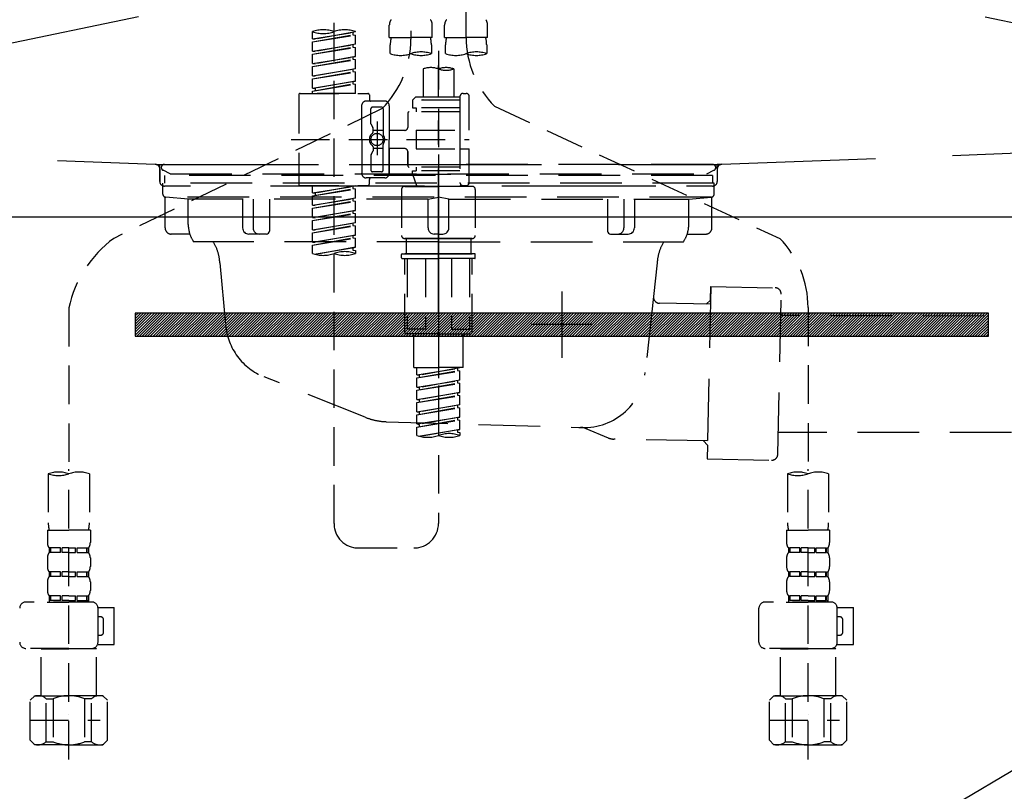
# Model space of a CAD drawing. Extents: x 27948 to 54421, y -33085 to -24215.
# Drawn here: x 44732 to 45052, y -30578 to -30328 of the extents above; entities that cross this region are included whole.
import ezdxf

# ---------------------------------------------------------------- set-up
doc = ezdxf.new("R2010")
doc.units = 0
doc.header["$LTSCALE"] = 50
doc.header["$MEASUREMENT"] = 0
for name, pattern in [('CENTER', [2, 1.25, -0.25, 0.25, -0.25]), ('DASHED', [0.75, 0.5, -0.25]), ('HIDDEN', [0.375, 0.25, -0.125]), ('STYLE_01', [1.40625, 0.9375, -0.15625, 0.15625, -0.15625])]:
    doc.linetypes.add(name, pattern=pattern)
doc.layers.get('DEFPOINTS').update_dxf_attribs({"color": 146, "linetype": 'CONTINUOUS'})
for name, color, linetype in [('122-扉', 6, 'CONTINUOUS'), ('123-扉向き', 231, 'CENTER'), ('140-パーツ芯', 13, 'CENTER'), ('142-把手', 4, 'CONTINUOUS'), ('150-機器', 8, 'CONTINUOUS')]:
    doc.layers.add(name, color=color, linetype=linetype)

# ---------------------------------------------------------------- blocks, each defined once
blk = doc.blocks.new('F402_S')
at = {"layer": '150-機器', "color": 13, "linetype": 'DASHED', "ltscale": 0.5}
for p, q in [((8.98, -168.36), (8.98, -49.87)), ((-8.98, -53.83), (-8.98, -168.99)), ((-33.91, -326.25), (-33.91, -88.06)), ((-15.96, -168.48), (-15.96, -164.44)), ((-1.99, -168.48), (-1.99, -164.44)), ((1.99, -168.48), (1.99, -164.44)), ((15.96, -168.48), (15.96, -164.44)), ((-40.89, -168.94), (-40.89, -166.58)), ((-40.89, -168.94), (-26.93, -166.69)), ((-40.89, -169.94), (-27.78, -167.58)), ((-40.89, -169.94), (-26.93, -167.69)), ((-40.89, -168.94), (-40.04, -169.05)), ((-26.93, -166.69), (-40.04, -169.05)), ((-27.78, -166.84), (-27.78, -167.58)), ((-27.78, -167.58), (-26.93, -167.69)), ((-27.78, -167.58), (-26.93, -167.69)), ((-27.78, -167.58), (-26.93, -167.69)), ((-26.93, -166.69), (-26.93, -166.58)), ((-26.93, -170.68), (-26.93, -167.69)), ((-26.93, -170.68), (-26.93, -167.69)), ((-15.96, -168.48), (-8.98, -168.48)), ((-1.99, -168.48), (-8.98, -168.48)), ((1.99, -168.48), (8.98, -168.48)), ((15.96, -168.48), (8.98, -168.48)), ((-40.89, -172.93), (-40.89, -169.94)), ((-40.89, -172.93), (-26.93, -170.68)), ((-40.89, -173.93), (-27.78, -171.57)), ((-40.89, -173.93), (-26.93, -171.68)), ((-26.93, -170.68), (-40.04, -173.04)), ((-27.78, -170.83), (-27.78, -171.57)), ((-27.78, -170.83), (-27.78, -171.57)), ((-27.78, -171.57), (-26.93, -171.68)), ((-27.78, -171.57), (-26.93, -171.68)), ((-26.93, -174.67), (-26.93, -171.68)), ((-26.93, -174.67), (-26.93, -171.68)), ((-15.66, -173.73), (-15.66, -170.91)), ((-2.29, -170.91), (-2.29, -173.73)), ((2.29, -173.73), (2.29, -170.91)), ((15.66, -170.91), (15.66, -173.73)), ((-40.89, -172.93), (-40.04, -173.04)), ((-40.89, -176.92), (-40.89, -173.93)), ((-40.89, -176.92), (-26.93, -174.67)), ((-40.89, -177.92), (-27.78, -175.56)), ((-40.89, -177.92), (-26.93, -175.67)), ((-26.93, -174.67), (-40.04, -177.03)), ((-27.78, -174.8), (-27.78, -175.56)), ((-27.78, -174.82), (-27.78, -175.56)), ((-27.78, -174.82), (-27.78, -175.56)), ((-27.78, -175.56), (-26.93, -175.67)), ((-27.78, -175.56), (-26.93, -175.67)), ((-27.78, -175.56), (-26.93, -175.67)), ((-27.73, -174.8), (-26.93, -174.67)), ((-26.93, -178.66), (-26.93, -175.67)), ((-26.93, -178.66), (-26.93, -175.67)), ((0, -172.84), (0, -326.25)), ((-40.89, -176.92), (-40.04, -177.03)), ((-40.89, -180.91), (-40.89, -177.92)), ((-40.89, -180.91), (-26.93, -178.66)), ((-26.93, -178.66), (-40.04, -181.02)), ((-27.78, -178.81), (-27.78, -179.55)), ((-27.78, -178.81), (-27.78, -179.55)), ((-4.99, -178.69), (-4.99, -187.88)), ((4.99, -178.69), (4.99, -187.88)), ((-40.89, -181.91), (-27.78, -179.55)), ((-40.89, -181.91), (-26.93, -179.65)), ((-40.89, -180.91), (-40.04, -181.02)), ((-40.89, -184.9), (-40.89, -181.91)), ((-27.78, -179.55), (-26.93, -179.65)), ((-27.78, -179.55), (-26.93, -179.65)), ((-26.93, -182.65), (-26.93, -179.65)), ((-26.93, -182.65), (-26.93, -179.65)), ((-40.89, -184.9), (-26.93, -182.65)), ((-40.89, -185.9), (-27.78, -183.54)), ((-40.89, -185.9), (-26.93, -183.64)), ((-40.89, -184.9), (-40.04, -185)), ((-26.93, -182.65), (-40.04, -185)), ((-40.04, -185), (-40.04, -185.75)), ((-27.78, -182.78), (-27.78, -183.54)), ((-27.78, -182.8), (-27.78, -183.54)), ((-27.78, -182.8), (-27.78, -183.54)), ((-27.78, -183.54), (-26.93, -183.64)), ((-27.78, -183.54), (-26.93, -183.64)), ((-27.73, -182.78), (-26.93, -182.65)), ((-26.93, -186.64), (-26.93, -183.64)), ((-26.93, -186.64), (-26.93, -183.64)), ((-45.38, -187.13), (-45.38, -216.06)), ((-44.88, -186.64), (-22.94, -186.64)), ((-40.89, -186.64), (-40.89, -185.9)), ((-26.93, -186.64), (-40.89, -186.64)), ((-22.44, -187.13), (-22.44, -188.63)), ((-7.48, -187.88), (-8.48, -188.88)), ((-4.99, -187.88), (-7.48, -187.88)), ((6.98, -187.88), (-4.99, -187.88)), ((6.98, -187.63), (6.98, -187.88)), ((6.98, -187.88), (6.98, -198.6)), ((7.98, -186.64), (8.98, -186.64)), ((9.97, -198.6), (9.97, -187.63)), ((-18.32, -191.56), (-105.43, -233.7)), ((-24.93, -201.6), (-24.93, -190.63)), ((-17.45, -189.13), (-23.44, -189.13)), ((-21.94, -196.48), (-21.94, -191.62)), ((-18.45, -191.12), (-21.44, -191.12)), ((-17.95, -191.62), (-17.95, -199.92)), ((-15.96, -190.63), (-15.96, -201.6)), ((6.98, -188.88), (-8.48, -188.88)), ((-8.48, -188.88), (-8.48, -191.37)), ((-8.48, -191.37), (-7.23, -191.37)), ((-7.23, -191.37), (-7.23, -192.62)), ((6.98, -191.37), (-7.23, -191.37)), ((-4.99, -188.68), (-5.04, -188.68)), ((18.19, -190.79), (110.79, -233.73)), ((-9.97, -193.12), (-9.97, -197.66)), ((6.98, -192.62), (-9.47, -192.62)), ((-21.87, -196.73), (-21.31, -197.7)), ((-21.24, -199.2), (-21.24, -197.95)), ((-19.95, -195.73), (-19.95, -206.68)), ((-19.95, -196.61), (-19.95, -206.58)), ((-17.95, -198.65), (-21.24, -198.64)), ((-10.97, -198.65), (-15.96, -198.65)), ((-7.23, -198.6), (-7.23, -204.59)), ((-7.23, -198.6), (9.97, -198.6)), ((6.98, -198.6), (6.98, -215.74)), ((-47.83, -201.6), (9.97, -201.6)), ((-24.93, -201.6), (-24.93, -212.57)), ((-21.24, -204), (-21.24, -205.24)), ((-17.95, -204.55), (-21.24, -204.55)), ((-17.95, -211.57), (-17.95, -203.27)), ((-15.96, -212.57), (-15.96, -201.6)), ((-10.97, -204.54), (-15.96, -204.54)), ((-15.96, -204.54), (-15.96, -212.57)), ((-21.94, -206.72), (-21.94, -211.57)), ((-21.87, -206.47), (-21.31, -205.49)), ((-9.97, -205.54), (-9.97, -210.07)), ((-9.97, -210.07), (-9.97, -205.54)), ((-7.23, -204.59), (9.97, -204.59)), ((7.23, -204.59), (9.97, -204.59)), ((9.97, -215.56), (9.97, -204.59)), ((6.98, -210.57), (-9.47, -210.57)), ((-7.23, -210.57), (-7.23, -211.82)), ((-17.45, -214.06), (-23.44, -214.06)), ((-17.45, -214.06), (-21.94, -214.06)), ((-18.45, -212.07), (-21.44, -212.07)), ((-8.48, -211.82), (-7.23, -211.82)), ((-8.48, -212.82), (-8.48, -211.82)), ((-8.48, -212.82), (6.98, -212.82)), ((-8.48, -212.82), (-6.99, -216.81)), ((6.98, -211.82), (-7.23, -211.82)), ((-44.88, -216.56), (-22.94, -216.56)), ((-40.89, -218.92), (-40.89, -216.56)), ((-40.89, -218.92), (-26.93, -216.67)), ((-26.93, -216.67), (-40.04, -219.02)), ((-27.78, -216.82), (-27.78, -217.56)), ((-22.44, -216.06), (-22.44, -214.56)), ((-10.97, -216.81), (0, -216.81)), ((6.99, -216.81), (-6.99, -216.81)), ((10.97, -216.81), (0, -216.81)), ((7.21, -216.2), (6.99, -216.81)), ((7.98, -216.56), (8.98, -216.56)), ((-40.89, -219.92), (-27.78, -217.56)), ((-40.89, -219.92), (-26.93, -217.66)), ((-40.89, -218.92), (-40.04, -219.02)), ((-40.89, -222.91), (-40.89, -219.92)), ((-40.04, -219.02), (-40.04, -219.77)), ((-27.78, -217.56), (-26.93, -217.66)), ((-27.78, -217.56), (-26.93, -217.66)), ((-27.78, -217.56), (-26.93, -217.66)), ((-26.93, -220.66), (-26.93, -217.66)), ((-26.93, -220.66), (-26.93, -217.66)), ((-11.97, -217.8), (-11.97, -232.76)), ((11.97, -217.8), (11.97, -232.76)), ((-40.89, -222.91), (-26.93, -220.66)), ((-40.89, -223.91), (-27.78, -221.55)), ((-40.89, -223.91), (-26.93, -221.65)), ((-40.89, -222.91), (-40.04, -223.01)), ((-26.93, -220.66), (-40.04, -223.01)), ((-27.78, -220.81), (-27.78, -221.55)), ((-27.78, -220.81), (-27.78, -221.55)), ((-27.78, -221.55), (-26.93, -221.65)), ((-27.78, -221.55), (-26.93, -221.65)), ((-26.93, -224.65), (-26.93, -221.65)), ((-26.93, -224.65), (-26.93, -221.65)), ((-40.89, -226.9), (-40.89, -223.91)), ((-40.89, -226.9), (-26.93, -224.65)), ((-40.89, -227.9), (-27.78, -225.54)), ((-40.89, -227.9), (-26.93, -225.64)), ((-40.89, -226.9), (-40.04, -227)), ((-26.93, -224.65), (-40.04, -227)), ((-27.78, -224.78), (-27.78, -225.54)), ((-27.78, -224.8), (-27.78, -225.54)), ((-27.78, -224.8), (-27.78, -225.54)), ((-27.78, -225.54), (-26.93, -225.64)), ((-27.78, -225.54), (-26.93, -225.64)), ((-27.78, -225.54), (-26.93, -225.64)), ((-27.73, -224.77), (-26.93, -224.65)), ((-26.93, -228.64), (-26.93, -225.64)), ((-26.93, -228.64), (-26.93, -225.64)), ((-40.89, -230.89), (-40.89, -227.9)), ((-40.89, -230.89), (-26.93, -228.64)), ((-40.89, -231.88), (-27.78, -229.53)), ((-40.89, -231.88), (-26.93, -229.63)), ((-26.93, -228.64), (-40.04, -230.99)), ((-27.78, -228.79), (-27.78, -229.53)), ((-27.78, -228.79), (-27.78, -229.53)), ((-27.78, -229.53), (-26.93, -229.63)), ((-27.78, -229.53), (-26.93, -229.63)), ((-26.93, -232.62), (-26.93, -229.63)), ((-26.93, -232.62), (-26.93, -229.63)), ((-40.89, -230.89), (-40.04, -230.99)), ((-40.89, -234.88), (-40.89, -231.88)), ((-40.89, -234.88), (-26.93, -232.62)), ((-26.93, -232.62), (-40.04, -234.98)), ((-27.78, -232.76), (-27.78, -233.52)), ((-27.78, -232.78), (-27.78, -233.52)), ((-27.78, -232.78), (-27.78, -233.52)), ((-27.73, -232.75), (-26.93, -232.62)), ((-40.89, -235.87), (-27.78, -233.52)), ((-40.89, -235.87), (-26.93, -233.62)), ((-40.89, -234.88), (-40.04, -234.98)), ((-40.89, -238.61), (-40.89, -235.87)), ((-27.78, -233.52), (-26.93, -233.62)), ((-27.78, -233.52), (-26.93, -233.62)), ((-26.93, -236.61), (-26.93, -233.62)), ((-26.93, -236.61), (-26.93, -233.62)), ((-10.97, -233.76), (0, -233.76)), ((0, -233.76), (-10.97, -233.76)), ((-10.47, -233.76), (-10.47, -238.75)), ((0, -233.75), (-9.8, -233.75)), ((0, -233.75), (9.8, -233.75)), ((10.97, -233.76), (0, -233.76)), ((0, -233.76), (10.97, -233.76)), ((10.47, -233.76), (10.47, -238.75)), ((-40.36, -238.78), (-26.93, -236.61)), ((-26.93, -236.61), (-39.8, -238.93)), ((-27.78, -236.75), (-27.78, -237.51)), ((-27.78, -236.77), (-27.78, -237.51)), ((-27.78, -236.77), (-27.78, -237.51)), ((-27.78, -237.51), (-26.93, -237.61)), ((-27.78, -237.51), (-26.93, -237.61)), ((-27.73, -236.74), (-26.93, -236.61)), ((-26.93, -237.61), (-26.93, -238.61)), ((-11.97, -240.04), (-11.97, -238.95)), ((-11.77, -238.75), (-10.97, -238.75)), ((-10.97, -238.75), (0, -238.75)), ((-10.47, -238.75), (-10.97, -238.75)), ((0, -238.75), (-10.97, -238.75)), ((-10.47, -238.75), (-10.97, -238.75)), ((10.97, -238.75), (0, -238.75)), ((0, -238.75), (10.97, -238.75)), ((10.47, -238.75), (10.97, -238.75)), ((10.47, -238.75), (10.97, -238.75)), ((11.77, -238.75), (10.97, -238.75)), ((11.97, -240.04), (11.97, -238.95)), ((-11.77, -240.24), (0, -240.24)), ((-10.97, -264.18), (-10.97, -240.24)), ((-10.11, -240.24), (-10.11, -263.18)), ((-4.26, -240.24), (-4.26, -263.18)), ((11.77, -240.24), (0, -240.24)), ((4.26, -240.24), (4.26, -263.18)), ((10.11, -240.24), (10.11, -263.18)), ((10.97, -264.18), (10.97, -240.24)), ((-120, -256.27), (-120, -310.13)), ((120, -256.16), (120, -310.13)), ((0, -264.68), (-10.47, -264.68)), ((-4.26, -263.18), (-10.11, -263.18)), ((-7.98, -275.65), (-7.98, -264.68)), ((0, -264.68), (10.47, -264.68)), ((4.26, -263.18), (10.11, -263.18)), ((7.98, -275.65), (7.98, -264.68)), ((-7.98, -275.65), (0, -275.65)), ((-6.98, -278.01), (-6.98, -275.65)), ((-6.98, -278.01), (6.98, -275.76)), ((-6.98, -279.01), (6.13, -276.65)), ((-6.98, -279.01), (6.98, -276.76)), ((-6.98, -278.01), (-6.13, -278.12)), ((6.98, -275.76), (-6.13, -278.12)), ((7.98, -275.65), (0, -275.65)), ((6.13, -275.91), (6.13, -276.65)), ((6.13, -276.65), (6.98, -276.76)), ((6.13, -276.65), (6.98, -276.76)), ((6.13, -276.65), (6.98, -276.76)), ((6.98, -279.75), (6.98, -276.76)), ((6.98, -279.75), (6.98, -276.76)), ((-6.98, -282), (-6.98, -279.01)), ((-6.98, -282), (6.98, -279.75)), ((-6.98, -283), (6.13, -280.64)), ((-6.98, -283), (6.98, -280.75)), ((-6.13, -278.86), (-6.13, -278.12)), ((6.98, -279.75), (-6.13, -282.11)), ((6.13, -279.9), (6.13, -280.64)), ((6.13, -279.9), (6.13, -280.64)), ((6.13, -280.64), (6.98, -280.75)), ((6.13, -280.64), (6.98, -280.75)), ((6.98, -283.74), (6.98, -280.75)), ((6.98, -283.74), (6.98, -280.75)), ((-6.98, -282), (-6.13, -282.11)), ((-6.98, -285.99), (-6.98, -283)), ((-6.98, -285.99), (6.98, -283.74)), ((-6.13, -282.85), (-6.13, -282.11)), ((6.98, -283.74), (-6.13, -286.1)), ((6.13, -283.88), (6.13, -284.63)), ((6.13, -283.89), (6.13, -284.63)), ((6.13, -283.89), (6.13, -284.63)), ((6.18, -283.87), (6.98, -283.74)), ((-6.98, -286.99), (6.13, -284.63)), ((-6.98, -286.99), (6.98, -284.74)), ((-6.98, -285.99), (-6.13, -286.1)), ((-6.98, -289.98), (-6.98, -286.99)), ((-6.13, -286.84), (-6.13, -286.1)), ((6.13, -284.63), (6.98, -284.74)), ((6.13, -284.63), (6.98, -284.74)), ((6.13, -284.63), (6.98, -284.74)), ((6.98, -287.73), (6.98, -284.74)), ((6.98, -287.73), (6.98, -284.74)), ((-6.98, -289.98), (6.98, -287.73)), ((-6.98, -290.98), (6.13, -288.62)), ((-6.98, -290.98), (6.98, -288.73)), ((-6.98, -289.98), (-6.13, -290.09)), ((6.98, -287.73), (-6.13, -290.09)), ((-6.13, -290.83), (-6.13, -290.09)), ((6.13, -287.88), (6.13, -288.62)), ((6.13, -287.88), (6.13, -288.62)), ((6.13, -288.62), (6.98, -288.73)), ((6.13, -288.62), (6.98, -288.73)), ((6.98, -291.72), (6.98, -288.73)), ((6.98, -291.72), (6.98, -288.73)), ((-6.98, -293.97), (-6.98, -290.98)), ((-6.98, -293.97), (6.98, -291.72)), ((-6.98, -294.97), (6.13, -292.61)), ((-6.98, -294.97), (6.98, -292.72)), ((-6.98, -293.97), (-6.13, -294.08)), ((6.98, -291.72), (-6.13, -294.08)), ((-6.13, -294.81), (-6.13, -294.08)), ((6.13, -291.85), (6.13, -292.61)), ((6.13, -291.87), (6.13, -292.61)), ((6.13, -291.87), (6.13, -292.61)), ((6.13, -292.61), (6.98, -292.72)), ((6.13, -292.61), (6.98, -292.72)), ((6.18, -291.85), (6.98, -291.72)), ((6.98, -295.71), (6.98, -292.72)), ((6.98, -295.71), (6.98, -292.72)), ((-6.98, -297.7), (-6.98, -294.97)), ((-6.45, -297.87), (6.98, -295.71)), ((6.98, -295.71), (-5.89, -298.02)), ((6.13, -295.84), (6.13, -296.6)), ((6.13, -295.86), (6.13, -296.6)), ((6.13, -295.86), (6.13, -296.6)), ((6.13, -296.6), (6.98, -296.7)), ((6.13, -296.6), (6.98, -296.7)), ((6.18, -295.84), (6.98, -295.71)), ((6.98, -296.7), (6.98, -297.7)), ((-120, -402.9), (-120, -308.59)), ((120, -402.9), (120, -308.59)), ((-126.68, -310.13), (-126.68, -326.01)), ((-113.32, -310.13), (-113.32, -326.01)), ((113.32, -310.13), (113.32, -326.01)), ((126.68, -310.13), (126.68, -326.01)), ((-126.98, -328.44), (-126.98, -332.48)), ((-126.98, -328.44), (-120, -328.44)), ((-113.02, -328.44), (-120, -328.44)), ((-113.02, -328.44), (-113.02, -332.48)), ((113.02, -328.44), (113.02, -332.48)), ((113.02, -328.44), (120, -328.44)), ((126.98, -328.44), (120, -328.44)), ((126.98, -328.44), (126.98, -332.48)), ((-126.38, -334.22), (-126.38, -335.72)), ((-125.99, -334.22), (-126.38, -334.22)), ((-125.99, -335.72), (-125.99, -334.22)), ((-125.8, -335.72), (-125.8, -334.22)), ((-122.67, -334.22), (-125.8, -334.22)), ((-122.67, -335.72), (-122.67, -334.22)), ((-122.21, -335.72), (-122.21, -334.22)), ((-120, -334.22), (-122.21, -334.22)), ((-120, -334.22), (-117.79, -334.22)), ((-117.79, -335.72), (-117.79, -334.22)), ((-117.33, -335.72), (-117.33, -334.22)), ((-117.33, -334.22), (-114.2, -334.22)), ((-114.2, -335.72), (-114.2, -334.22)), ((-114.01, -335.72), (-114.01, -334.22)), ((-114.01, -334.22), (-113.62, -334.22)), ((-113.62, -334.22), (-113.62, -335.72)), ((-25.93, -334.22), (-7.98, -334.22)), ((113.62, -334.22), (113.62, -335.72)), ((114.01, -334.22), (113.62, -334.22)), ((114.01, -335.72), (114.01, -334.22)), ((114.2, -335.72), (114.2, -334.22)), ((117.33, -334.22), (114.2, -334.22)), ((117.33, -335.72), (117.33, -334.22)), ((117.79, -335.72), (117.79, -334.22)), ((120, -334.22), (117.79, -334.22)), ((120, -334.22), (122.21, -334.22)), ((122.21, -335.72), (122.21, -334.22)), ((122.67, -335.72), (122.67, -334.22)), ((122.67, -334.22), (125.8, -334.22)), ((125.8, -335.72), (125.8, -334.22)), ((125.99, -335.72), (125.99, -334.22)), ((125.99, -334.22), (126.38, -334.22)), ((126.38, -334.22), (126.38, -335.72)), ((-126.98, -337.46), (-126.98, -340.26)), ((-125.99, -335.72), (-126.38, -335.72)), ((-122.67, -335.72), (-125.8, -335.72)), ((-120, -335.72), (-122.21, -335.72)), ((-120, -335.72), (-117.79, -335.72)), ((-117.33, -335.72), (-114.2, -335.72)), ((-114.01, -335.72), (-113.62, -335.72)), ((-113.02, -337.46), (-113.02, -340.26)), ((113.02, -337.46), (113.02, -340.26)), ((114.01, -335.72), (113.62, -335.72)), ((117.33, -335.72), (114.2, -335.72)), ((120, -335.72), (117.79, -335.72)), ((120, -335.72), (122.21, -335.72)), ((122.67, -335.72), (125.8, -335.72)), ((125.99, -335.72), (126.38, -335.72)), ((126.98, -337.46), (126.98, -340.26)), ((-126.38, -342), (-126.38, -343.5)), ((-125.99, -342), (-126.38, -342)), ((-125.99, -343.5), (-125.99, -342)), ((-125.8, -343.5), (-125.8, -342)), ((-122.67, -342), (-125.8, -342)), ((-122.67, -343.5), (-122.67, -342)), ((-122.21, -343.5), (-122.21, -342)), ((-120, -342), (-122.21, -342)), ((-120, -342), (-117.79, -342)), ((-117.79, -343.5), (-117.79, -342)), ((-117.33, -343.5), (-117.33, -342)), ((-117.33, -342), (-114.2, -342)), ((-114.2, -343.5), (-114.2, -342)), ((-114.01, -343.5), (-114.01, -342)), ((-114.01, -342), (-113.62, -342)), ((-113.62, -342), (-113.62, -343.5)), ((113.62, -342), (113.62, -343.5)), ((114.01, -342), (113.62, -342)), ((114.01, -343.5), (114.01, -342)), ((114.2, -343.5), (114.2, -342)), ((117.33, -342), (114.2, -342)), ((117.33, -343.5), (117.33, -342)), ((117.79, -343.5), (117.79, -342)), ((120, -342), (117.79, -342)), ((120, -342), (122.21, -342)), ((122.21, -343.5), (122.21, -342)), ((122.67, -343.5), (122.67, -342)), ((122.67, -342), (125.8, -342)), ((125.8, -343.5), (125.8, -342)), ((125.99, -343.5), (125.99, -342)), ((125.99, -342), (126.38, -342)), ((126.38, -342), (126.38, -343.5)), ((-125.99, -343.5), (-126.38, -343.5)), ((-122.67, -343.5), (-125.8, -343.5)), ((-120, -343.5), (-122.21, -343.5)), ((-120, -343.5), (-117.79, -343.5)), ((-117.33, -343.5), (-114.2, -343.5)), ((-114.01, -343.5), (-113.62, -343.5)), ((114.01, -343.5), (113.62, -343.5)), ((117.33, -343.5), (114.2, -343.5)), ((120, -343.5), (117.79, -343.5)), ((120, -343.5), (122.21, -343.5)), ((122.67, -343.5), (125.8, -343.5)), ((125.99, -343.5), (126.38, -343.5)), ((-126.98, -345.24), (-126.98, -348.03)), ((-113.02, -345.24), (-113.02, -348.03)), ((113.02, -345.24), (113.02, -348.03)), ((126.98, -345.24), (126.98, -348.03)), ((-125.99, -349.78), (-126.38, -349.78)), ((-126.38, -349.78), (-126.38, -351.78)), ((-125.99, -351.28), (-126.38, -351.28)), ((-125.99, -351.28), (-125.99, -349.78)), ((-122.67, -349.78), (-125.8, -349.78)), ((-125.8, -351.28), (-125.8, -349.78)), ((-122.67, -351.28), (-125.8, -351.28)), ((-122.67, -351.28), (-122.67, -349.78)), ((-120, -349.78), (-122.21, -349.78)), ((-122.21, -351.28), (-122.21, -349.78)), ((-120, -351.28), (-122.21, -351.28)), ((-120, -349.78), (-117.79, -349.78)), ((-120, -351.28), (-117.79, -351.28)), ((-117.79, -351.28), (-117.79, -349.78)), ((-117.33, -349.78), (-114.2, -349.78)), ((-117.33, -351.28), (-117.33, -349.78)), ((-117.33, -351.28), (-114.2, -351.28)), ((-114.2, -351.28), (-114.2, -349.78)), ((-114.01, -349.78), (-113.62, -349.78)), ((-114.01, -351.28), (-114.01, -349.78)), ((-114.01, -351.28), (-113.62, -351.28)), ((-113.62, -349.78), (-113.62, -351.78)), ((114.01, -349.78), (113.62, -349.78)), ((113.62, -349.78), (113.62, -351.78)), ((114.01, -351.28), (113.62, -351.28)), ((114.01, -351.28), (114.01, -349.78)), ((117.33, -349.78), (114.2, -349.78)), ((114.2, -351.28), (114.2, -349.78)), ((117.33, -351.28), (114.2, -351.28)), ((117.33, -351.28), (117.33, -349.78)), ((120, -349.78), (117.79, -349.78)), ((117.79, -351.28), (117.79, -349.78)), ((120, -351.28), (117.79, -351.28)), ((120, -349.78), (122.21, -349.78)), ((120, -351.28), (122.21, -351.28)), ((122.21, -351.28), (122.21, -349.78)), ((122.67, -349.78), (125.8, -349.78)), ((122.67, -351.28), (122.67, -349.78)), ((122.67, -351.28), (125.8, -351.28)), ((125.8, -351.28), (125.8, -349.78)), ((125.99, -349.78), (126.38, -349.78)), ((125.99, -351.28), (125.99, -349.78)), ((125.99, -351.28), (126.38, -351.28)), ((126.38, -349.78), (126.38, -351.78)), ((-112.52, -351.78), (-133.96, -351.78)), ((-127.08, -351.78), (-120, -351.78)), ((-110.54, -353.57), (-105.24, -353.57)), ((-110.53, -364.84), (-110.53, -353.77)), ((-105.24, -365.54), (-105.24, -353.57)), ((104.04, -364.84), (104.04, -353.77)), ((127.48, -351.78), (106.04, -351.78)), ((112.92, -351.78), (120, -351.78)), ((129.46, -353.57), (134.76, -353.57)), ((129.47, -364.84), (129.47, -353.77)), ((134.76, -365.54), (134.76, -353.57)), ((-109.73, -356.56), (-110.53, -356.56)), ((-108.73, -361.55), (-108.73, -357.56)), ((130.27, -356.56), (129.47, -356.56)), ((131.27, -361.55), (131.27, -357.56)), ((-110.53, -362.55), (-109.73, -362.55)), ((129.47, -362.55), (130.27, -362.55)), ((-120, -366.84), (-133.96, -366.84)), ((-128.88, -366.84), (-128.98, -366.93)), ((-128.98, -366.93), (-120, -366.93)), ((-128.98, -382.19), (-128.98, -366.93)), ((-120, -366.84), (-112.52, -366.84)), ((-111.02, -366.93), (-120, -366.93)), ((-111.12, -366.84), (-111.02, -366.93)), ((-111.02, -382.19), (-111.02, -366.93)), ((-110.65, -365.54), (-105.24, -365.54)), ((120, -366.84), (106.04, -366.84)), ((111.12, -366.84), (111.02, -366.93)), ((111.02, -366.93), (120, -366.93)), ((111.02, -382.19), (111.02, -366.93)), ((120, -366.84), (127.48, -366.84)), ((128.98, -366.93), (120, -366.93)), ((128.88, -366.84), (128.98, -366.93)), ((128.98, -382.19), (128.98, -366.93)), ((129.35, -365.54), (134.76, -365.54)), ((-132.57, -383.69), (-131.07, -382.19)), ((-131.07, -382.19), (-120, -382.19)), ((-129.93, -382.19), (-120, -382.19)), ((-127.37, -383.19), (-125.13, -383.19)), ((-127.37, -397.15), (-127.37, -383.19)), ((-125.13, -383.19), (-125.13, -397.15)), ((-110.07, -382.19), (-120, -382.19)), ((-108.93, -382.19), (-120, -382.19)), ((-112.63, -383.19), (-114.87, -383.19)), ((-114.87, -383.19), (-114.87, -397.15)), ((-112.63, -397.15), (-112.63, -383.19)), ((-107.43, -383.69), (-108.93, -382.19)), ((107.43, -383.69), (108.93, -382.19)), ((108.93, -382.19), (120, -382.19)), ((110.07, -382.19), (120, -382.19)), ((112.63, -383.19), (114.87, -383.19)), ((112.63, -397.15), (112.63, -383.19)), ((114.87, -383.19), (114.87, -397.15)), ((129.93, -382.19), (120, -382.19)), ((131.07, -382.19), (120, -382.19)), ((127.37, -383.19), (125.13, -383.19)), ((125.13, -383.19), (125.13, -397.15)), ((127.37, -397.15), (127.37, -383.19)), ((132.57, -383.69), (131.07, -382.19)), ((-132.57, -396.66), (-132.57, -383.69)), ((-107.43, -396.66), (-107.43, -383.69)), ((107.43, -396.66), (107.43, -383.69)), ((132.57, -396.66), (132.57, -383.69)), ((-120, -388.18), (-119.96, -388.18)), ((120, -388.18), (120.04, -388.18)), ((-132.57, -390.17), (-109.78, -390.17)), ((107.43, -390.17), (130.22, -390.17)), ((-132.57, -396.66), (-131.07, -398.15)), ((-120, -398.15), (-131.07, -398.15)), ((-127.37, -397.15), (-125.13, -397.15)), ((-120, -398.15), (-108.93, -398.15)), ((-112.63, -397.15), (-114.87, -397.15)), ((-107.43, -396.66), (-108.93, -398.15)), ((107.43, -396.66), (108.93, -398.15)), ((120, -398.15), (108.93, -398.15)), ((112.63, -397.15), (114.87, -397.15)), ((120, -398.15), (131.07, -398.15)), ((127.37, -397.15), (125.13, -397.15)), ((132.57, -396.66), (131.07, -398.15))]:
    blk.add_line(p, q, dxfattribs=at)
blk.add_circle((-19.95, -201.6), 1.99, dxfattribs=at)
for centre, radius, start, end in [((-13.11, -164.44), 2.84, 142.1507, 180), ((-4.84, -164.44), 2.84, 0, 37.8493), ((4.84, -164.44), 2.84, 142.1507, 180), ((13.11, -164.44), 2.84, 0, 37.8493), ((-37.4, -176.45), 10.47, 70.5288, 109.4712), ((-30.42, -176.45), 10.47, 70.5288, 109.4712), ((-37.4, -156.71), 10.47, 250.5288, 289.4712), ((-40.89, -168.99), 31.92, 315, 0), ((-5.68, -170.91), 9.97, 165.9301, 180), ((-12.27, -170.91), 9.97, 0, 14.0699), ((12.27, -170.91), 9.97, 165.9301, 180), ((40.89, -168.36), 31.92, 180, 224.6508), ((5.68, -170.91), 9.97, 0, 14.0699), ((-12.32, -164.28), 10.02, 250.5288, 289.4712), ((-5.64, -183.18), 10.02, 70.5288, 109.4712), ((-5.64, -164.28), 10.02, 250.5288, 289.4712), ((5.64, -164.28), 10.02, 250.5288, 289.4712), ((12.32, -183.18), 10.02, 70.5288, 109.4712), ((12.32, -164.28), 10.02, 250.5288, 289.4712), ((-2.49, -185.74), 7.48, 70.5288, 109.4712), ((2.49, -185.74), 7.48, 70.5288, 109.4712), ((2.49, -171.63), 7.48, 250.5288, 289.4712), ((-44.88, -187.13), 0.499, 90, 180), ((-22.94, -187.13), 0.499, 0, 90), ((7.98, -187.63), 0.997, 90, 180), ((8.98, -187.63), 0.997, 0, 90), ((-23.44, -190.63), 1.5, 90, 180), ((-21.94, -188.63), 0.499, 180, 270), ((-21.44, -191.62), 0.499, 90, 180), ((-18.45, -191.62), 0.499, 0, 90), ((-17.45, -190.63), 1.5, 0, 90), ((-9.47, -193.12), 0.499, 90, 180), ((-21.44, -196.48), 0.499, 180, 210), ((-21.74, -197.95), 0.499, 0, 30), ((-10.97, -197.66), 0.997, 270, 0), ((-20.03, -201.55), 2.41, 126.0657, 181.0877), ((-21.74, -199.2), 0.499, 306.0657, 0), ((-17.45, -199.92), 0.499, 180, 214.0506), ((-19.87, -201.55), 2.41, 358.9123, 34.0506), ((-20.03, -201.64), 2.41, 178.9123, 233.9343), ((-21.74, -204), 0.499, 0, 53.9343), ((-17.45, -203.27), 0.499, 145.9494, 180), ((-19.87, -201.64), 2.41, 325.9494, 1.0877), ((-10.97, -205.54), 0.997, 0, 90), ((-21.44, -206.72), 0.499, 150, 180), ((-21.74, -205.24), 0.499, 330, 0), ((-9.47, -210.07), 0.499, 180, 270), ((-9.47, -210.07), 0.499, 180, 270), ((-23.44, -212.57), 1.5, 180, 270), ((-21.94, -214.56), 0.499, 90, 180), ((-21.44, -211.57), 0.499, 180, 270), ((-18.45, -211.57), 0.499, 270, 0), ((-17.45, -212.57), 1.5, 270, 0), ((-17.45, -212.57), 1.5, 270, 0), ((-44.88, -216.06), 0.499, 180, 270), ((-22.94, -216.06), 0.499, 270, 0), ((-10.97, -217.8), 0.997, 90, 180), ((7.98, -215.56), 0.997, 180.0133, 270), ((8.98, -215.56), 0.997, 270, 0), ((10.97, -217.8), 0.997, 0, 90), ((-10.97, -232.76), 0.997, 180, 270), ((10.97, -232.76), 0.997, 270, 0), ((-82.55, -264.46), 38.34, 126.6492, 167.6612), ((88.08, -256.16), 31.92, 0, 44.6508), ((-37.4, -228.74), 10.47, 250.5288, 289.4712), ((-30.42, -248.48), 10.47, 70.5288, 109.4712), ((-30.42, -228.74), 10.47, 250.5288, 289.4712), ((-11.77, -238.95), 0.199, 90, 180), ((11.77, -238.95), 0.199, 0, 90), ((-11.77, -240.04), 0.199, 180, 270), ((11.77, -240.04), 0.199, 270, 0), ((-10.47, -264.18), 0.499, 180, 270), ((10.47, -264.18), 0.499, 270, 0), ((3.49, -307.57), 10.47, 70.5288, 109.4712), ((-3.49, -287.83), 10.47, 250.5288, 289.4712), ((3.49, -287.83), 10.47, 250.5288, 289.4712), ((-123.34, -319.58), 10.02, 70.5288, 109.4712), ((-116.66, -319.58), 10.02, 70.5288, 109.4712), ((116.66, -319.58), 10.02, 70.5288, 109.4712), ((123.34, -319.58), 10.02, 70.5288, 109.4712), ((-123.34, -300.68), 10.02, 250.5288, 289.4712), ((116.66, -300.68), 10.02, 250.5288, 289.4712), ((-116.71, -326.01), 9.97, 180, 194.0699), ((-123.29, -326.01), 9.97, 345.9301, 0), ((123.29, -326.01), 9.97, 180, 194.0699), ((116.71, -326.01), 9.97, 345.9301, 0), ((-25.93, -326.25), 7.98, 180, 270), ((-7.98, -326.25), 7.98, 270, 0), ((-124.14, -332.48), 2.84, 180, 217.8493), ((-115.86, -332.48), 2.84, 322.1507, 0), ((115.86, -332.48), 2.84, 180, 217.8493), ((124.14, -332.48), 2.84, 322.1507, 0), ((-124.14, -337.46), 2.84, 142.1507, 180), ((-115.86, -337.46), 2.84, 0, 37.8493), ((115.86, -337.46), 2.84, 142.1507, 180), ((124.14, -337.46), 2.84, 0, 37.8493), ((-124.14, -340.26), 2.84, 180, 217.8493), ((-115.86, -340.26), 2.84, 322.1507, 0), ((115.86, -340.26), 2.84, 180, 217.8493), ((124.14, -340.26), 2.84, 322.1507, 0), ((-124.14, -345.24), 2.84, 142.1507, 180), ((-115.86, -345.24), 2.84, 0, 37.8493), ((115.86, -345.24), 2.84, 142.1507, 180), ((124.14, -345.24), 2.84, 0, 37.8493), ((-124.14, -348.03), 2.84, 180, 217.8493), ((-115.86, -348.03), 2.84, 322.1507, 0), ((115.86, -348.03), 2.84, 180, 217.8493), ((124.14, -348.03), 2.84, 322.1507, 0), ((-133.96, -353.77), 1.99, 90, 180), ((-112.52, -353.77), 1.99, 0, 90), ((106.04, -353.77), 1.99, 90, 180), ((127.48, -353.77), 1.99, 0, 90), ((-109.73, -357.56), 0.997, 0, 90), ((130.27, -357.56), 0.997, 0, 90), ((-109.73, -361.55), 0.997, 270, 0), ((130.27, -361.55), 0.997, 270, 0), ((-133.96, -364.84), 1.99, 180.001, 270), ((-112.52, -364.84), 1.99, 270, 359.999), ((106.04, -364.84), 1.99, 180.001, 270), ((127.48, -364.84), 1.99, 270, 359.999), ((-129.97, -386.08), 3.89, 48.036, 110.221), ((-120.03, -396.08), 13.89, 89.864, 111.555), ((-119.97, -396.08), 13.89, 68.445, 90.136), ((-110.03, -386.08), 3.89, 69.779, 131.964), ((110.03, -386.08), 3.89, 48.036, 110.221), ((119.97, -396.08), 13.89, 89.864, 111.555), ((120.03, -396.08), 13.89, 68.445, 90.136), ((129.97, -386.08), 3.89, 69.779, 131.964), ((-129.97, -394.26), 3.89, 249.779, 311.964), ((-120, -384.43), 13.72, 248.018, 270), ((-120, -384.43), 13.72, 270, 291.982), ((-110.03, -394.26), 3.89, 228.036, 290.221), ((110.03, -394.26), 3.89, 249.779, 311.964), ((120, -384.43), 13.72, 248.018, 270), ((120, -384.43), 13.72, 270, 291.982), ((129.97, -394.26), 3.89, 228.036, 290.221)]:
    blk.add_arc(centre, radius, start, end, dxfattribs=at)
blk = doc.blocks.new('排水ﾄﾗｯﾌﾟ_破線-1')
at = {"layer": '150-機器', "color": 13, "linetype": 'CENTER'}
blk.add_line((0.01, 4.22), (0.01, -102.46), dxfattribs=at)
at = {"layer": '150-機器', "color": 13, "linetype": 'DASHED', "ltscale": 0.8}
for p, q in [((-88.99, 1), (0.01, 1)), ((89.01, 1), (0.01, 1)), ((-87.1, -2.02), (-89.42, -0.9)), ((89.02, -2.6), (-88.99, -2.6)), ((-88.99, -2.6), (-88.99, -5.1)), ((-87.1, -2.02), (87.12, -2.02)), ((87.12, -2.02), (89.45, -0.9)), ((89.02, -2.6), (89.02, -5.1)), ((-89.49, -8.6), (-89.49, -5.1)), ((89.51, -5.1), (-89.49, -5.1)), ((89.51, -8.6), (89.51, -5.1)), ((-88.74, -19.6), (-88.74, -9.6)), ((88.56, -9.6), (-88.53, -9.6)), ((-81.24, -10.24), (-88.53, -9.6)), ((-3.39, -10.24), (-81.24, -10.24)), ((-81.24, -18.45), (-81.24, -10.24)), ((3.41, -10.24), (81.26, -10.24)), ((81.26, -10.24), (88.56, -9.6)), ((81.26, -18.45), (81.26, -10.24)), ((88.76, -19.6), (88.76, -9.6)), ((-80.73, -21.6), (-86.74, -21.6)), ((80.76, -21.6), (86.76, -21.6)), ((0.01, -24.1), (-79.49, -24.1)), ((0.01, -24.1), (79.51, -24.1)), ((-70.98, -30.9), (-69.11, -51.21)), ((71.02, -30.9), (69.81, -41.84)), ((88.4, -38.59), (87.26, -94.58)), ((88.31, -43.06), (88.4, -38.59)), ((88.4, -38.59), (109.29, -39.02)), ((110.19, -93.05), (111.25, -41.06)), ((69.81, -41.84), (67.1, -66.49)), ((88.28, -44.39), (71.76, -44.06)), ((86.95, -44.37), (88.31, -43.06)), ((267.41, -48.49), (111.11, -48.06)), ((-23.78, -81.08), (-56.62, -67.95)), ((-16.94, -82.51), (46.09, -84.37)), ((47.86, -84.75), (55.14, -87.78)), ((246.04, -86.07), (110.34, -86.05)), ((87.38, -88.78), (56.96, -88.16)), ((86.05, -88.76), (87.35, -90.11)), ((87.35, -90.11), (87.26, -94.58)), ((87.26, -94.58), (108.15, -95.01))]:
    blk.add_line(p, q, dxfattribs=at)
at = {"layer": '150-機器', "color": 13, "linetype": 'DASHED', "ltscale": 0.8, "flags": 128}
for points in [[(-88.99, 1, 0.350162), (-89.96, 0.22, 0.350162), (-89.42, -0.9)], [(89.45, -0.9, 0.350162), (89.99, 0.22, 0.350162), (89.01, 1)], [(-89.49, -8.6, 0.198912), (-89.19, -9.31, 0.198912), (-88.49, -9.6)], [(88.51, -9.6, 0.198912), (89.22, -9.31, 0.198912), (89.51, -8.6)], [(-81.24, -18.45, 0.075216), (-80.79, -21.41, 0.075216), (-79.49, -24.1)], [(79.51, -24.1, 0.075216), (80.82, -21.41, 0.075216), (81.26, -18.45)], [(-88.74, -19.6, 0.198912), (-88.15, -21.01, 0.198912), (-86.74, -21.6)], [(86.76, -21.6, 0.198912), (88.18, -21.01, 0.198912), (88.76, -19.6)], [(-70.98, -30.9, 0.059994), (-71.63, -27.37, 0.059994), (-73.1, -24.1)], [(73.13, -24.1, 0.059994), (71.67, -27.37, 0.059994), (71.02, -30.9)], [(111.25, -41.06, 0.198912), (110.7, -39.63, 0.198912), (109.29, -39.02)], [(69.81, -41.84, 0.210515), (70.3, -43.38, 0.210515), (71.76, -44.06)], [(-69.11, -51.21, 0.138146), (-65.22, -61.34, 0.138146), (-56.62, -67.95)], [(45.62, -84.36, 0.195777), (60, -79.8, 0.195777), (67.1, -66.49)], [(-23.78, -81.08, 0.043893), (-20.42, -82.09, 0.043893), (-16.94, -82.51)], [(47.86, -84.75, 0.04562), (46.99, -84.48, 0.04562), (46.09, -84.37)], [(55.14, -87.78, 0.046779), (56.03, -88.06, 0.046779), (56.96, -88.16)], [(108.15, -95.01, 0.198912), (109.58, -94.45, 0.198912), (110.19, -93.05)]]:
    blk.add_lwpolyline(points, format="xyb", dxfattribs=at)
at = {"layer": 'DEFPOINTS', "ltscale": 0.1}
for p, q in [((-63.6, -10.24), (-63.6, -19.6)), ((-60.2, -10.24), (-60.2, -19.6)), ((-54.85, -10.24), (-54.85, -20.6)), ((-3.39, -10.24), (0.01, -9.6)), ((-3.39, -19.6), (-3.39, -10.24)), ((3.41, -10.24), (0.01, -9.6)), ((3.41, -19.6), (3.41, -10.24)), ((54.87, -10.24), (54.87, -20.6)), ((60.23, -10.24), (60.23, -19.6)), ((63.63, -10.24), (63.63, -19.6)), ((-55.85, -21.6), (-61.6, -21.6)), ((0.01, -21.6), (-1.39, -21.6)), ((0.01, -21.6), (1.41, -21.6)), ((55.87, -21.6), (61.63, -21.6))]:
    blk.add_line(p, q, dxfattribs=at)
at = {"layer": 'DEFPOINTS', "ltscale": 0.1, "flags": 128}
for points in [[(-63.6, -19.6, 0.198912), (-63.01, -21.01, 0.198912), (-61.6, -21.6)], [(-60.2, -19.6, 0.198912), (-59.61, -21.01, 0.198912), (-58.2, -21.6)], [(-55.85, -21.6, 0.198912), (-55.14, -21.31, 0.198912), (-54.85, -20.6)], [(-3.39, -19.6, 0.198912), (-2.8, -21.01, 0.198912), (-1.39, -21.6)], [(1.41, -21.6, 0.198912), (2.83, -21.01, 0.198912), (3.41, -19.6)], [(54.87, -20.6, 0.198912), (55.17, -21.31, 0.198912), (55.87, -21.6)], [(58.23, -21.6, 0.198912), (59.64, -21.01, 0.198912), (60.23, -19.6)], [(61.63, -21.6, 0.198912), (63.04, -21.01, 0.198912), (63.63, -19.6)]]:
    blk.add_lwpolyline(points, format="xyb", dxfattribs=at)
blk = doc.blocks.new('P256_277')
at = {"layer": '122-扉'}
h = blk.add_hatch(dxfattribs=at)
h.set_pattern_fill('ANSI31', color=256, scale=5, style=0)
h.set_pattern_definition([(45, (-289683.09336, 26709.8852), (-0.4419417382, 0.4419417382), [])])
h.paths.add_polyline_path([(-138.5, 7.5), (-138.5, 0), (138.5, 0), (138.5, 7.5)])
blk.add_lwpolyline([(-138.5, 7.5), (-138.5, 0), (138.5, 0), (138.5, 7.5)], close=True, dxfattribs=at)
at = {"layer": 'DEFPOINTS', "linetype": 'CENTER'}
for p, q in [((0, 14.55), (0, -7.05)), ((9.91, 3.75), (-9.91, 3.75))]:
    blk.add_line(p, q, dxfattribs=at)
blk = doc.blocks.new('KHB700HL-10_S2')
at = {"layer": '140-パーツ芯', "linetype": 'STYLE_01'}
blk.add_line((0, -258.2), (0, -177.84), dxfattribs=at)
at = {"layer": '150-機器', "color": 161, "linetype": 'HIDDEN', "ltscale": 4}
for p, q in [((-348.55, -200.05), (-91.95, -209.95)), ((91.95, -209.95), (348.55, -200.05)), ((-91.95, -209.95), (-90.5, -210)), ((-91.62, -210), (91.62, -210)), ((-90.5, -211.45), (-90.5, -210)), ((91.95, -209.95), (90.5, -210)), ((90.5, -211.45), (90.5, -210)), ((-90.5, -211.45), (-90.5, -215.5)), ((-90.5, -215.5), (-90.5, -211.51)), ((90.5, -211.45), (90.5, -215.5)), ((90.5, -211.51), (90.5, -215.5)), ((-80.5, -217), (-89, -217)), ((70.5, -217), (-70.5, -217)), ((89, -217), (80.5, -217))]:
    blk.add_line(p, q, dxfattribs=at)
for centre, start, end in [((-92, -211.45), 360, 88.1498), ((92, -211.45), 91.8502, 180), ((-89, -215.5), 180, 270), ((89, -215.5), 270, 0)]:
    blk.add_arc(centre, 1.5, start, end, dxfattribs=at)

msp = doc.modelspace()

# ---------------------------------------------------------------- linework, layer by layer
at = {"layer": '122-扉'}
msp.add_line((44458.34, -30391.89), (45358.34, -30391.89), dxfattribs=at)
at = {"layer": '123-扉向き', "ltscale": 2}
for p, q in [((45358.34, -30204.89), (44458.34, -30391.89)), ((44458.34, -30204.89), (45358.34, -30391.89)), ((45358.34, -30391.89), (44458.34, -30924.89))]:
    msp.add_line(p, q, dxfattribs=at)

# ---------------------------------------------------------------- block references
at = {"layer": '142-把手'}
msp.add_blockref('P256_277', (44908.34, -30430.64), dxfattribs=at)
at = {"layer": '150-機器'}
for name, p in [('F402_S', (44868.32, -30165.18)), ('KHB700HL-10_S2', (44868.34, -30164.89)), ('排水ﾄﾗｯﾌﾟ_破線-1', (44868.32, -30375.89))]:
    msp.add_blockref(name, p, dxfattribs=at)

doc.saveas('drawing.dxf')
